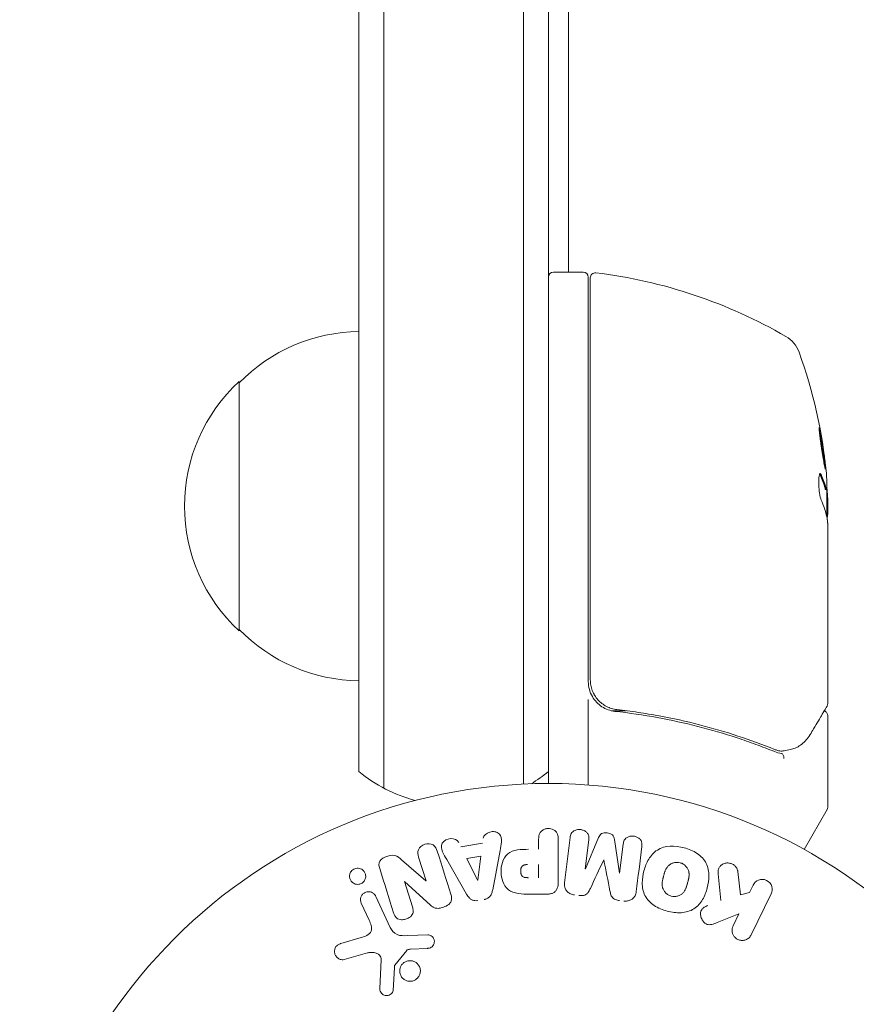
# Model space of a CAD drawing. Units: millimetres. Extents: x -5822 to 5019, y -4665 to 4460.
# Drawn here: x -53 to 31, y 1113 to 1212 of the extents above; entities that cross this region are included whole.
import ezdxf

# ---------------------------------------------------------------- set-up
doc = ezdxf.new("R2010")
doc.units = ezdxf.units.MM
doc.header["$LTSCALE"] = 20
doc.layers.add('2d', color=230, linetype='Continuous')

msp = doc.modelspace()

# ---------------------------------------------------------------- linework, layer by layer
at = {"layer": '2d', "lineweight": 0}
for p, q in [((-16.5, 1134.534), (-16.5, 1289.522)), ((-2.5, 1134.941), (-2.5, 1289.522)), ((-19, 1287.863), (-19, 1136.192)), ((0, 1287.863), (0, 1135)), ((2, 1243.396), (2, 1186.25)), ((3.5, 1186.25), (0.5, 1186.25)), ((4, 1185.75), (4, 1145.214)), ((4.2, 1145.392), (4.2, 1185.689)), ((-31, 1150.3), (-31, 1175.3)), ((27.772, 1164.468), (27.873, 1164.468)), ((27.9, 1161.755), (27.9, 1164.408)), ((28, 1163.601), (28, 1162.017)), ((28, 1161.015), (28, 1143.004)), ((4, 1143.411), (4, 1134.849)), ((7.801, 1142.297), (6.296, 1142.297)), ((11.166, 1142.297), (11.166, 1142.297)), ((28, 1141.798), (28, 1132.631)), ((27.933, 1132.381), (25.629, 1128.391)), ((-0.977, 1128.4), (-0.977, 1129.421)), ((0.995, 1129.421), (0.995, 1125.233)), ((1.628, 1125.053), (2.183, 1129.578)), ((4.055, 1129.349), (3.697, 1126.434)), ((3.716, 1126.432), (5.021, 1129.575)), ((6.613, 1129.379), (7.119, 1126.014)), ((-8.77, 1128.659), (-6.599, 1129.022)), ((-4.833, 1128.275), (-5.586, 1124.347)), ((7.138, 1126.011), (7.496, 1128.926)), ((-14.718, 1127.361), (-12.284, 1125.229)), ((-12.267, 1125.235), (-13.019, 1127.618)), ((-8.206, 1123.909), (-10.197, 1127.378)), ((-8.183, 1127.474), (-6.768, 1127.71)), ((-7.103, 1125.307), (-8.183, 1127.474)), ((-6.768, 1127.71), (-7.084, 1125.31)), ((-0.977, 1126.87), (-0.977, 1125.559)), ((18.98, 1126.194), (19.248, 1123.824)), ((-14.431, 1125.163), (-13.634, 1122.636)), ((-11.803, 1122.798), (-14.415, 1125.169)), ((20.156, 1124.085), (20.516, 1124.823)), ((-17.299, 1123.688), (-15.847, 1120.575)), ((-0.086, 1123.912), (-1.915, 1123.912)), ((19.248, 1123.824), (20.156, 1124.085)), ((22.336, 1123.936), (20.338, 1119.841)), ((-17.959, 1121.288), (-18.761, 1123.006)), ((19.101, 1121.922), (16.906, 1121.055)), ((18.519, 1120.728), (19.101, 1121.922)), ((-20.805, 1118.957), (-18.782, 1119.55)), ((-14.099, 1119.751), (-12.084, 1119.832)), ((-14.204, 1118.26), (-15.384, 1116.803)), ((-12.119, 1118.474), (-13.811, 1118.382)), ((-18.147, 1118.019), (-20.469, 1117.353)), ((-16.89, 1114.436), (-16.761, 1117.329))]:
    msp.add_line(p, q, dxfattribs=at)
msp.add_circle((0, 1082), 53, dxfattribs=at)
for centre, radius, start, end in [((0.5, 1185.75), 0.5, 90, 180), ((3.5, 1185.75), 0.5, 0, 90), ((4.7, 1185.689), 0.5, 83.0783, 180), ((-1.265, 1136.55), 50, 59.89826, 83.0783), ((-18.81, 1163.301), 17, 90.6413, 135.8135), ((22.307, 1177.211), 3, 19.85225, 59.89826), ((-21.9, 1161.25), 50, 5.57751, 19.85225), ((-19.478, 1162.8), 17, 132.66793, 227.33207), ((-21.9, 1161.25), 49.9, 3.62794, 3.81349), ((-18.81, 1162.299), 17, 224.1865, 269.3587), ((7, 1145.214), 3, 180, 210.13809), ((-9.5, 1147.8), 15, 230.70352, 255.21494), ((-9.5, 1147.8), 15, 301.21585, 309.29648), ((27.5, 1132.631), 0.5, 330, 360)]:
    msp.add_arc(centre, radius, start, end, dxfattribs=at)
at = {"layer": '2d', "lineweight": 0, "extrusion": (0, 0, -1)}
for centre, major_axis, ratio, start_param, end_param in [((-21.9, 1162.759), (49.874, 0), 0.372483, -0.173016, -0.098846), ((-21.9, 1165.176), (49.809, 0), 0.438198, -0.042766, 0.02969), ((-21.9, 1160.1), (49.984, 0), 0.385779, -0.172684, -0.083959), ((5.43, 1126.221), (-81.58, 10.017), 0, -1.549786, -1.549557), ((-13.684, 1125.399), (77.889, 24.558), 0, -1.580394, -1.580187), ((-7.243, 1125.284), (81.419, 13.625), 0, -1.569073, -1.568843)]:
    msp.add_ellipse(centre, major_axis=major_axis, ratio=ratio, start_param=start_param, end_param=end_param, dxfattribs=at)
at = {"layer": '2d', "lineweight": 0}
for centre, major_axis, ratio, start_param, end_param in [((-21.9, 1162.759), (49.974, 0), 0.372483, 0.098647, 0.172666), ((-21.9, 1160.924), (49.995, 0), 0.886633, 0.070459, 0.087901), ((5.566, 1127.332), (80.968, -9.942), 0, -1.571045, -1.570849), ((-13.508, 1124.843), (-78.197, -24.655), 0, -1.586672, -1.586454), ((5.43, 1126.221), (-81.58, 10.017), 0, -1.591736, -1.591508)]:
    msp.add_ellipse(centre, major_axis=major_axis, ratio=ratio, start_param=start_param, end_param=end_param, dxfattribs=at)
for points, knots in [([(27.155, 1170.693), (27.149, 1170.693), (27.145, 1170.68), (27.142, 1170.625), (27.142, 1170.585), (27.147, 1170.479), (27.152, 1170.412), (27.165, 1170.259), (27.174, 1170.171), (27.195, 1169.973), (27.207, 1169.867), (27.235, 1169.638), (27.25, 1169.515), (27.284, 1169.261), (27.302, 1169.13), (27.34, 1168.861), (27.36, 1168.723), (27.421, 1168.314), (27.464, 1168.04), (27.547, 1167.537), (27.589, 1167.303), (27.645, 1167.01), (27.662, 1166.923), (27.694, 1166.771), (27.709, 1166.705), (27.735, 1166.6), (27.747, 1166.56), (27.766, 1166.506), (27.774, 1166.492), (27.78, 1166.492)], [0.008281094, 0.008281094, 0.008281094, 0.008281094, 0.00869387, 0.00869387, 0.009106646, 0.009106646, 0.009519421, 0.009519421, 0.009932197, 0.009932197, 0.010344972, 0.010344972, 0.010757748, 0.010757748, 0.011170523, 0.011170523, 0.011583299, 0.011583299, 0.01240885, 0.01240885, 0.013234401, 0.013234401, 0.013647177, 0.013647177, 0.014059952, 0.014059952, 0.014472728, 0.014472728, 0.014885503, 0.014885503, 0.014885503, 0.014885503]), ([(27.78, 1166.492), (27.792, 1166.492), (27.795, 1166.547), (27.788, 1166.706), (27.783, 1166.772), (27.77, 1166.927), (27.762, 1167.015), (27.741, 1167.21), (27.729, 1167.319), (27.701, 1167.548), (27.686, 1167.669), (27.636, 1168.052), (27.598, 1168.325), (27.536, 1168.738), (27.516, 1168.873), (27.474, 1169.14), (27.452, 1169.273), (27.41, 1169.526), (27.389, 1169.646), (27.349, 1169.873), (27.329, 1169.981), (27.274, 1170.271), (27.24, 1170.428), (27.187, 1170.638), (27.167, 1170.693), (27.155, 1170.693)], [0.001671872, 0.001671872, 0.001671872, 0.001671872, 0.002498025, 0.002498025, 0.002911101, 0.002911101, 0.003324177, 0.003324177, 0.003737254, 0.003737254, 0.00415033, 0.00415033, 0.004976483, 0.004976483, 0.005389559, 0.005389559, 0.005802636, 0.005802636, 0.006215712, 0.006215712, 0.006628789, 0.006628789, 0.007454942, 0.007454942, 0.008281094, 0.008281094, 0.008281094, 0.008281094]), ([(27.159, 1170.325), (27.175, 1170.251), (27.192, 1170.167), (27.228, 1169.979), (27.248, 1169.874), (27.288, 1169.646), (27.309, 1169.523), (27.372, 1169.146), (27.415, 1168.871), (27.476, 1168.463), (27.496, 1168.325), (27.534, 1168.055), (27.552, 1167.925), (27.585, 1167.671), (27.6, 1167.548), (27.628, 1167.318), (27.64, 1167.212), (27.66, 1167.02), (27.669, 1166.935), (27.675, 1166.86)], [0.006174479, 0.006174479, 0.006174479, 0.006174479, 0.00656405, 0.00656405, 0.006976911, 0.006976911, 0.007389773, 0.007389773, 0.008215496, 0.008215496, 0.008628358, 0.008628358, 0.00904122, 0.00904122, 0.009454081, 0.009454081, 0.009866943, 0.009866943, 0.010260925, 0.010260925, 0.010260925, 0.010260925]), ([(27.33, 1165.957), (27.299, 1166.023), (27.269, 1166.057), (27.226, 1166.055), (27.212, 1166.046), (27.187, 1166.01), (27.175, 1165.983), (27.142, 1165.88), (27.125, 1165.777), (27.102, 1165.523), (27.096, 1165.369), (27.098, 1165.037), (27.105, 1164.856), (27.124, 1164.586), (27.132, 1164.495), (27.15, 1164.319), (27.16, 1164.234), (27.217, 1163.818), (27.278, 1163.551), (27.341, 1163.413)], [0.000000216, 0.000000216, 0.000000216, 0.000000216, 0.000538822, 0.000538822, 0.000808126, 0.000808126, 0.001077429, 0.001077429, 0.001616036, 0.001616036, 0.002154642, 0.002154642, 0.002693249, 0.002693249, 0.002962552, 0.002962552, 0.003231855, 0.003231855, 0.004309069, 0.004309069, 0.004309069, 0.004309069]), ([(27.93, 1161.606), (27.944, 1161.638), (27.956, 1161.684), (27.98, 1161.814), (27.991, 1161.906), (28, 1162.017)], [0.000109182, 0.000109182, 0.000109182, 0.000109182, 0.000612586, 0.000612586, 0.001224972, 0.001224972, 0.001224972, 0.001224972]), ([(6.861, 1142.412), (6.68, 1142.432), (6.503, 1142.469), (6.157, 1142.574), (5.988, 1142.642), (5.663, 1142.809), (5.51, 1142.907), (5.224, 1143.128), (5.088, 1143.254), (4.844, 1143.526), (4.736, 1143.671), (4.546, 1143.982), (4.464, 1144.148), (4.333, 1144.489), (4.284, 1144.664), (4.217, 1145.023), (4.2, 1145.208), (4.2, 1145.392)], [0, 0, 0, 0, 0.000545643, 0.000545643, 0.001091287, 0.001091287, 0.00163693, 0.00163693, 0.002182574, 0.002182574, 0.002728217, 0.002728217, 0.003273861, 0.003273861, 0.003819504, 0.003819504, 0.004365148, 0.004365148, 0.004365148, 0.004365148]), ([(4.796, 1143.597), (4.741, 1143.671), (4.689, 1143.748), (4.586, 1143.916), (4.536, 1144.009), (4.49, 1144.105)], [0.0024508947, 0.0024508947, 0.0024508947, 0.0024508947, 0.0027282175, 0.0027282175, 0.0030428619, 0.0030428619, 0.0030428619, 0.0030428619]), ([(4.406, 1143.707), (4.524, 1143.504), (4.664, 1143.317), (4.989, 1142.975), (5.171, 1142.825), (5.561, 1142.571), (5.775, 1142.465), (6.212, 1142.31), (6.437, 1142.258), (6.67, 1142.232)], [0.001588216, 0.001588216, 0.001588216, 0.001588216, 0.002301357, 0.002301357, 0.003014498, 0.003014498, 0.003727639, 0.003727639, 0.004440779, 0.004440779, 0.004440779, 0.004440779]), ([(6.157, 1142.58), (6.154, 1142.581), (6.151, 1142.582), (6.147, 1142.583), (6.146, 1142.584), (6.142, 1142.585), (6.139, 1142.586), (6.129, 1142.59), (6.122, 1142.593), (6.096, 1142.603), (6.078, 1142.61), (6.061, 1142.617)], [0.1786321, 0.1786321, 0.1786321, 0.1786321, 0.2027398, 0.2027398, 0.2141563, 0.2141563, 0.2394263, 0.2394263, 0.3068136, 0.3068136, 0.4865298, 0.4865298, 0.4865298, 0.4865298]), ([(6.67, 1142.232), (9.556, 1141.912), (12.324, 1141.397), (16.32, 1140.377), (17.626, 1139.996), (19.547, 1139.365), (20.182, 1139.145), (21.433, 1138.687), (22.05, 1138.45), (22.658, 1138.205)], [0, 0, 0, 0, 0.00868805, 0.00868805, 0.01303207, 0.01303207, 0.01520408, 0.01520408, 0.0173761, 0.0173761, 0.0173761, 0.0173761]), ([(22.668, 1138.416), (20.273, 1139.379), (17.764, 1140.211), (13.815, 1141.225), (12.468, 1141.524), (10.397, 1141.909), (9.697, 1142.026), (8.286, 1142.237), (7.576, 1142.33), (6.861, 1142.412)], [0, 0, 0, 0, 0.00862373, 0.00862373, 0.0129356, 0.0129356, 0.01509153, 0.01509153, 0.01724746, 0.01724746, 0.01724746, 0.01724746]), ([(27.931, 1142.749), (27.836, 1142.589), (27.674, 1142.316), (27.223, 1141.556), (26.929, 1141.061), (26.474, 1140.294), (26.359, 1140.1), (26.239, 1139.898)], [0, 0, 0, 0, 4.507571, 4.507571, 9.166252, 9.166252, 10.647046, 10.647046, 10.647046, 10.647046]), ([(27.65, 1142.275), (27.653, 1142.273), (27.656, 1142.272), (27.711, 1142.254), (27.76, 1142.228), (27.846, 1142.162), (27.885, 1142.122), (27.945, 1142.032), (27.968, 1141.981), (27.994, 1141.886), (28, 1141.842), (28, 1141.798)], [0.1511617, 0.1511617, 0.1511617, 0.1511617, 0.1619902, 0.1619902, 0.3245365, 0.3245365, 0.4870626, 0.4870626, 0.6495895, 0.6495895, 0.7820197, 0.7820197, 0.7820197, 0.7820197]), ([(26.239, 1139.898), (25.995, 1139.487), (25.711, 1139.189), (25.239, 1138.82), (25.07, 1138.71), (24.894, 1138.616)], [0, 0, 0, 0, 2.68096, 2.68096, 4.072421, 4.072421, 4.072421, 4.072421]), ([(23.6, 1137.514), (23.602, 1137.635), (23.582, 1137.754), (23.506, 1137.936), (23.451, 1137.996), (23.391, 1138.012)], [-0.0000106927, -0.0000106927, -0.0000106927, -0.0000106927, 0.0003537469, 0.0003537469, 0.0007181865, 0.0007181865, 0.0007181865, 0.0007181865]), ([(24.72, 1138.539), (24.593, 1138.493), (24.427, 1138.439), (24.056, 1138.346), (23.848, 1138.306), (23.626, 1138.277)], [0, 0, 0, 0, 0.798025, 0.798025, 1.557778, 1.557778, 1.557778, 1.557778]), ([(-6.532, 1129.507), (-6.491, 1129.801), (-6.203, 1130.04), (-5.714, 1130.175), (-5.541, 1130.193), (-5.209, 1130.144), (-5.057, 1130.067), (-4.731, 1129.742), (-4.677, 1129.434), (-4.72, 1128.855), (-4.777, 1128.565), (-4.833, 1128.275)], [0, 0, 0, 0, 0.25, 0.25, 0.375, 0.375, 0.5, 0.5, 0.75, 0.75, 1, 1, 1, 1]), ([(-0.977, 1129.421), (-0.977, 1129.575), (-0.964, 1129.731), (-0.914, 1129.879), (-0.884, 1129.971), (-0.836, 1130.06), (-0.772, 1130.138), (-0.707, 1130.216), (-0.626, 1130.285), (-0.535, 1130.34), (-0.444, 1130.395), (-0.342, 1130.438), (-0.235, 1130.465), (-0.127, 1130.491), (-0.012, 1130.501), (0.1, 1130.491), (0.197, 1130.482), (0.294, 1130.458), (0.383, 1130.424), (0.479, 1130.387), (0.568, 1130.337), (0.646, 1130.277), (0.731, 1130.211), (0.803, 1130.132), (0.856, 1130.045), (0.905, 1129.964), (0.938, 1129.875), (0.959, 1129.784), (0.987, 1129.665), (0.995, 1129.543), (0.995, 1129.421)], [0, 0, 0, 0, 0.150582, 0.150582, 0.150582, 0.244297, 0.244297, 0.244297, 0.338108, 0.338108, 0.338108, 0.43157, 0.43157, 0.43157, 0.526276, 0.526276, 0.526276, 0.608642, 0.608642, 0.608642, 0.696468, 0.696468, 0.696468, 0.792269, 0.792269, 0.792269, 0.881826, 0.881826, 0.881826, 1, 1, 1, 1]), ([(2.183, 1129.578), (2.2, 1129.715), (2.228, 1129.853), (2.294, 1129.977), (2.332, 1130.048), (2.385, 1130.114), (2.449, 1130.168), (2.513, 1130.223), (2.588, 1130.269), (2.669, 1130.303), (2.755, 1130.339), (2.848, 1130.364), (2.943, 1130.377), (3.05, 1130.392), (3.161, 1130.391), (3.268, 1130.374), (3.374, 1130.357), (3.479, 1130.324), (3.573, 1130.278), (3.67, 1130.232), (3.76, 1130.17), (3.834, 1130.099), (3.909, 1130.027), (3.97, 1129.943), (4.008, 1129.852), (4.041, 1129.774), (4.058, 1129.69), (4.064, 1129.608), (4.07, 1129.521), (4.066, 1129.434), (4.055, 1129.349)], [0, 0, 0, 0, 0.149412, 0.149412, 0.149412, 0.234669, 0.234669, 0.234669, 0.319552, 0.319552, 0.319552, 0.409122, 0.409122, 0.409122, 0.510496, 0.510496, 0.510496, 0.610839, 0.610839, 0.610839, 0.713767, 0.713767, 0.713767, 0.817551, 0.817551, 0.817551, 0.907085, 0.907085, 0.907085, 1, 1, 1, 1]), ([(5.021, 1129.575), (5.086, 1129.729), (5.171, 1129.884), (5.483, 1130.069), (5.692, 1130.077), (6.077, 1130.03), (6.277, 1129.974), (6.542, 1129.72), (6.588, 1129.546), (6.613, 1129.379)], [0, 0, 0, 0, 0.25, 0.25, 0.5, 0.5, 0.75, 0.75, 1, 1, 1, 1]), ([(-10.197, 1127.378), (-10.344, 1127.634), (-10.493, 1127.89), (-10.723, 1128.428), (-10.771, 1128.731), (-10.498, 1129.287), (-10.149, 1129.451), (-9.476, 1129.492), (-9.126, 1129.36), (-8.992, 1129.096)], [0, 0, 0, 0, 0.25, 0.25, 0.5, 0.5, 0.75, 0.75, 1, 1, 1, 1]), ([(7.496, 1128.926), (7.512, 1129.062), (7.544, 1129.2), (7.611, 1129.322), (7.652, 1129.397), (7.709, 1129.466), (7.778, 1129.522), (7.846, 1129.579), (7.927, 1129.625), (8.014, 1129.66), (8.106, 1129.696), (8.207, 1129.72), (8.309, 1129.73), (8.42, 1129.74), (8.536, 1129.734), (8.646, 1129.71), (8.751, 1129.687), (8.853, 1129.649), (8.945, 1129.598), (9.04, 1129.546), (9.127, 1129.479), (9.197, 1129.403), (9.262, 1129.331), (9.313, 1129.247), (9.342, 1129.16), (9.374, 1129.062), (9.383, 1128.96), (9.38, 1128.86), (9.379, 1128.805), (9.374, 1128.751), (9.367, 1128.696)], [0, 0, 0, 0, 0.149557, 0.149557, 0.149557, 0.240892, 0.240892, 0.240892, 0.331834, 0.331834, 0.331834, 0.428634, 0.428634, 0.428634, 0.53396, 0.53396, 0.53396, 0.633918, 0.633918, 0.633918, 0.73669, 0.73669, 0.73669, 0.833499, 0.833499, 0.833499, 0.94118, 0.94118, 0.94118, 1, 1, 1, 1]), ([(-13.019, 1127.618), (-13.095, 1127.859), (-13.138, 1128.12), (-12.929, 1128.611), (-12.68, 1128.811), (-12.123, 1128.992), (-11.8, 1128.978), (-11.334, 1128.697), (-11.217, 1128.454), (-11.14, 1128.211)], [0, 0, 0, 0, 0.25, 0.25, 0.5, 0.5, 0.75, 0.75, 1, 1, 1, 1]), ([(-1.915, 1123.912), (-2.284, 1123.912), (-2.654, 1123.918), (-3.382, 1124.025), (-3.74, 1124.136), (-4.287, 1124.568), (-4.462, 1124.868), (-4.69, 1125.481), (-4.746, 1125.806), (-4.757, 1126.449), (-4.71, 1126.777), (-4.504, 1127.398), (-4.345, 1127.706), (-3.818, 1128.169), (-3.457, 1128.289), (-2.728, 1128.396), (-2.357, 1128.4), (-1.988, 1128.4)], [0, 0, 0, 0, 0.125, 0.125, 0.25, 0.25, 0.375, 0.375, 0.5, 0.5, 0.625, 0.625, 0.75, 0.75, 0.875, 0.875, 1, 1, 1, 1]), ([(11.902, 1122.211), (11.439, 1122.335), (10.995, 1122.517), (10.208, 1123.034), (9.875, 1123.374), (9.484, 1124.164), (9.412, 1124.597), (9.407, 1125.445), (9.472, 1125.855), (9.691, 1126.655), (9.845, 1127.045), (10.273, 1127.758), (10.549, 1128.089), (11.663, 1128.809), (12.699, 1128.796), (13.609, 1128.551)], [0, 0, 0, 0, 0.0625, 0.0625, 0.125, 0.125, 0.1875, 0.1875, 0.25, 0.25, 0.3125, 0.3125, 0.375, 0.375, 0.5, 0.5, 0.5, 0.5]), ([(13.609, 1128.551), (14.065, 1128.428), (14.513, 1128.244), (15.295, 1127.729), (15.63, 1127.385), (16.019, 1126.6), (16.089, 1126.172), (16.097, 1125.338), (16.033, 1124.924), (15.819, 1124.13), (15.668, 1123.74), (15.239, 1123.017), (14.96, 1122.682), (14.228, 1122.202), (13.769, 1122.075), (12.838, 1122.023), (12.364, 1122.087), (11.902, 1122.211)], [0.5, 0.5, 0.5, 0.5, 0.5625, 0.5625, 0.625, 0.625, 0.6875, 0.6875, 0.75, 0.75, 0.8125, 0.8125, 0.875, 0.875, 0.9375, 0.9375, 1, 1, 1, 1]), ([(-16.913, 1126.483), (-16.987, 1126.72), (-17.037, 1126.991), (-16.757, 1127.449), (-16.482, 1127.597), (-15.94, 1127.79), (-15.642, 1127.844), (-15.116, 1127.702), (-14.911, 1127.53), (-14.718, 1127.361)], [0, 0, 0, 0, 0.25, 0.25, 0.5, 0.5, 0.75, 0.75, 1, 1, 1, 1]), ([(12.303, 1123.708), (12.25, 1123.722), (12.199, 1123.74), (12.098, 1123.783), (12.047, 1123.81), (11.955, 1123.866), (11.911, 1123.896), (11.826, 1123.964), (11.785, 1124.002), (11.674, 1124.116), (11.611, 1124.2), (11.532, 1124.336), (11.497, 1124.405), (11.47, 1124.476), (11.454, 1124.524), (11.446, 1124.548), (11.428, 1124.618), (11.413, 1124.689), (11.404, 1124.776), (11.401, 1124.814), (11.4, 1124.839), (11.399, 1124.853), (11.398, 1124.91), (11.399, 1124.98), (11.406, 1125.066), (11.411, 1125.103), (11.414, 1125.129), (11.416, 1125.144), (11.423, 1125.196), (11.435, 1125.263), (11.453, 1125.349), (11.463, 1125.393), (11.467, 1125.412), (11.47, 1125.425), (11.472, 1125.433), (11.478, 1125.459), (11.487, 1125.492), (11.498, 1125.534), (11.503, 1125.553), (11.506, 1125.566), (11.508, 1125.575), (11.512, 1125.588), (11.518, 1125.613), (11.529, 1125.654), (11.537, 1125.684), (11.543, 1125.703), (11.556, 1125.752), (11.567, 1125.794), (11.577, 1125.83), (11.58, 1125.842), (11.582, 1125.85), (11.583, 1125.852), (11.592, 1125.884), (11.602, 1125.92), (11.612, 1125.954), (11.618, 1125.976), (11.621, 1125.984), (11.64, 1126.048), (11.664, 1126.121), (11.692, 1126.197), (11.704, 1126.229), (11.712, 1126.249), (11.715, 1126.257), (11.74, 1126.317), (11.771, 1126.385), (11.81, 1126.457), (11.828, 1126.487), (11.839, 1126.507), (11.845, 1126.515), (11.879, 1126.569), (11.908, 1126.609), (11.969, 1126.685), (12.001, 1126.72), (12.106, 1126.821), (12.185, 1126.88), (12.321, 1126.956), (12.367, 1126.978), (12.463, 1127.018), (12.511, 1127.034), (12.615, 1127.063), (12.694, 1127.08), (12.774, 1127.089), (12.827, 1127.093), (12.852, 1127.094), (12.992, 1127.096), (13.101, 1127.082), (13.206, 1127.054)], [0, 0, 0, 0, 0.0156406, 0.0156406, 0.0312813, 0.0312813, 0.0469219, 0.0469219, 0.0625626, 0.0625626, 0.0938438, 0.0938438, 0.1094845, 0.1173048, 0.1173048, 0.1251251, 0.1251251, 0.1407658, 0.1485861, 0.1524962, 0.1524962, 0.1564064, 0.1564064, 0.172047, 0.1798674, 0.1837775, 0.1837775, 0.1876877, 0.1876877, 0.2033283, 0.2111486, 0.2150588, 0.2170139, 0.2170139, 0.218969, 0.218969, 0.2267893, 0.2306994, 0.2326545, 0.2326545, 0.2346096, 0.2346096, 0.2424299, 0.2463401, 0.2463401, 0.2502502, 0.2502502, 0.2580706, 0.2619807, 0.2639358, 0.2639358, 0.2658909, 0.2658909, 0.2737112, 0.2776214, 0.2776214, 0.2815315, 0.2815315, 0.2971722, 0.3049925, 0.3089026, 0.3089026, 0.3128128, 0.3128128, 0.3284534, 0.3362738, 0.3401839, 0.3401839, 0.3440941, 0.3440941, 0.3597347, 0.3597347, 0.3753754, 0.3753754, 0.4066566, 0.4066566, 0.4222973, 0.4222973, 0.4379379, 0.4379379, 0.4535785, 0.4613989, 0.4613989, 0.4692192, 0.4692192, 0.5005005, 0.5005005, 0.5005005, 0.5005005]), ([(-18.546, 1125.129), (-18.585, 1125.09), (-18.628, 1125.054), (-18.674, 1125.022), (-18.743, 1124.976), (-18.821, 1124.94), (-18.901, 1124.917), (-18.976, 1124.896), (-19.055, 1124.885), (-19.131, 1124.886), (-19.21, 1124.886), (-19.288, 1124.899), (-19.36, 1124.921), (-19.44, 1124.945), (-19.515, 1124.982), (-19.582, 1125.027), (-19.657, 1125.079), (-19.722, 1125.143), (-19.775, 1125.214), (-19.834, 1125.294), (-19.878, 1125.385), (-19.904, 1125.48), (-19.932, 1125.582), (-19.941, 1125.691), (-19.927, 1125.799), (-19.913, 1125.902), (-19.879, 1126.008), (-19.823, 1126.103), (-19.79, 1126.16), (-19.748, 1126.214), (-19.701, 1126.263)], [0.5, 0.5, 0.5, 0.5, 0.5308264, 0.5308264, 0.5308264, 0.5764939, 0.5764939, 0.5764939, 0.619222, 0.619222, 0.619222, 0.6634255, 0.6634255, 0.6634255, 0.7123401, 0.7123401, 0.7123401, 0.7680844, 0.7680844, 0.7680844, 0.8308981, 0.8308981, 0.8308981, 0.8977418, 0.8977418, 0.8977418, 0.9621491, 0.9621491, 0.9621491, 1, 1, 1, 1]), ([(-19.701, 1126.263), (-19.646, 1126.318), (-19.582, 1126.367), (-19.513, 1126.405), (-19.443, 1126.443), (-19.366, 1126.471), (-19.289, 1126.487), (-19.213, 1126.503), (-19.135, 1126.507), (-19.06, 1126.501), (-18.981, 1126.495), (-18.903, 1126.477), (-18.832, 1126.45), (-18.753, 1126.419), (-18.679, 1126.376), (-18.615, 1126.324), (-18.543, 1126.265), (-18.481, 1126.194), (-18.434, 1126.116), (-18.381, 1126.03), (-18.344, 1125.933), (-18.327, 1125.832), (-18.309, 1125.728), (-18.311, 1125.617), (-18.337, 1125.51), (-18.36, 1125.41), (-18.405, 1125.309), (-18.469, 1125.221), (-18.492, 1125.189), (-18.518, 1125.158), (-18.546, 1125.129)], [0, 0, 0, 0, 0.0433665, 0.0433665, 0.0433665, 0.0868094, 0.0868094, 0.0868094, 0.1295054, 0.1295054, 0.1295054, 0.1746613, 0.1746613, 0.1746613, 0.2253036, 0.2253036, 0.2253036, 0.2831823, 0.2831823, 0.2831823, 0.3477345, 0.3477345, 0.3477345, 0.4147773, 0.4147773, 0.4147773, 0.4773892, 0.4773892, 0.4773892, 0.5, 0.5, 0.5, 0.5]), ([(-1.997, 1125.559), (-2.03, 1125.559), (-2.074, 1125.559), (-2.116, 1125.56), (-2.134, 1125.56), (-2.142, 1125.56), (-2.147, 1125.56), (-2.148, 1125.56), (-2.18, 1125.561), (-2.22, 1125.563), (-2.263, 1125.567), (-2.281, 1125.569), (-2.293, 1125.57), (-2.297, 1125.57), (-2.333, 1125.575), (-2.373, 1125.581), (-2.409, 1125.589), (-2.432, 1125.595), (-2.441, 1125.598), (-2.505, 1125.618), (-2.549, 1125.641), (-2.603, 1125.683), (-2.628, 1125.706), (-2.65, 1125.734), (-2.665, 1125.754), (-2.672, 1125.766), (-2.689, 1125.793), (-2.705, 1125.823), (-2.718, 1125.855), (-2.726, 1125.877), (-2.731, 1125.89), (-2.741, 1125.92), (-2.747, 1125.941), (-2.757, 1125.985), (-2.762, 1126.009), (-2.773, 1126.075), (-2.778, 1126.121), (-2.78, 1126.187), (-2.78, 1126.21), (-2.779, 1126.254), (-2.778, 1126.276), (-2.774, 1126.324), (-2.77, 1126.358), (-2.765, 1126.391), (-2.761, 1126.413), (-2.76, 1126.422), (-2.752, 1126.457), (-2.743, 1126.491), (-2.732, 1126.523), (-2.725, 1126.543), (-2.721, 1126.552), (-2.707, 1126.587), (-2.691, 1126.619), (-2.673, 1126.648), (-2.66, 1126.666), (-2.654, 1126.675), (-2.631, 1126.703), (-2.615, 1126.72), (-2.578, 1126.752), (-2.557, 1126.767), (-2.517, 1126.791), (-2.485, 1126.807), (-2.449, 1126.82), (-2.424, 1126.829), (-2.409, 1126.833), (-2.375, 1126.842), (-2.34, 1126.85), (-2.301, 1126.856), (-2.275, 1126.86), (-2.26, 1126.862), (-2.202, 1126.867), (-2.151, 1126.87), (-2.095, 1126.87)], [0, 0, 0, 0, 0.03125, 0.046875, 0.054688, 0.058594, 0.058594, 0.0625, 0.0625, 0.09375, 0.109375, 0.117188, 0.117188, 0.125, 0.125, 0.15625, 0.171875, 0.171875, 0.1875, 0.1875, 0.25, 0.25, 0.28125, 0.296875, 0.296875, 0.3125, 0.3125, 0.34375, 0.359375, 0.359375, 0.375, 0.375, 0.40625, 0.40625, 0.4375, 0.4375, 0.5, 0.5, 0.53125, 0.53125, 0.5625, 0.5625, 0.59375, 0.609375, 0.609375, 0.625, 0.625, 0.65625, 0.671875, 0.671875, 0.6875, 0.6875, 0.71875, 0.734375, 0.734375, 0.75, 0.75, 0.78125, 0.78125, 0.8125, 0.8125, 0.84375, 0.859375, 0.859375, 0.875, 0.875, 0.90625, 0.921875, 0.921875, 0.9375, 0.9375, 1, 1, 1, 1]), ([(13.206, 1127.054), (13.258, 1127.039), (13.335, 1127.012), (13.409, 1126.977), (13.458, 1126.951), (13.483, 1126.937), (13.551, 1126.895), (13.595, 1126.864), (13.679, 1126.796), (13.72, 1126.758), (13.83, 1126.644), (13.893, 1126.562), (13.971, 1126.426), (13.994, 1126.381), (14.033, 1126.288), (14.049, 1126.24), (14.074, 1126.148), (14.089, 1126.078), (14.099, 1125.992), (14.101, 1125.954), (14.103, 1125.929), (14.103, 1125.915), (14.105, 1125.859), (14.104, 1125.79), (14.097, 1125.705), (14.093, 1125.667), (14.089, 1125.642), (14.088, 1125.628), (14.08, 1125.575), (14.069, 1125.508), (14.051, 1125.423), (14.043, 1125.385), (14.037, 1125.36), (14.034, 1125.345), (14.026, 1125.314), (14.018, 1125.281), (14.007, 1125.239), (14.003, 1125.22), (13.999, 1125.207), (13.997, 1125.199), (13.99, 1125.172), (13.978, 1125.125), (13.949, 1125.019), (13.937, 1124.975), (13.928, 1124.94), (13.925, 1124.929), (13.923, 1124.923), (13.923, 1124.922), (13.914, 1124.89), (13.904, 1124.853), (13.893, 1124.814), (13.888, 1124.798), (13.885, 1124.788), (13.884, 1124.783), (13.866, 1124.725), (13.843, 1124.652), (13.815, 1124.575), (13.803, 1124.544), (13.795, 1124.524), (13.792, 1124.516), (13.767, 1124.455), (13.736, 1124.387), (13.697, 1124.314), (13.68, 1124.284), (13.668, 1124.264), (13.663, 1124.256), (13.629, 1124.202), (13.6, 1124.161), (13.539, 1124.084), (13.508, 1124.05), (13.402, 1123.947), (13.323, 1123.888), (13.188, 1123.81), (13.141, 1123.787), (13.046, 1123.748), (12.998, 1123.731), (12.894, 1123.701), (12.815, 1123.684), (12.735, 1123.675), (12.682, 1123.671), (12.657, 1123.669), (12.517, 1123.667), (12.409, 1123.68), (12.303, 1123.708)], [0.5005005, 0.5005005, 0.5005005, 0.5005005, 0.5161098, 0.5239145, 0.5239145, 0.5317192, 0.5317192, 0.5473285, 0.5473285, 0.5629379, 0.5629379, 0.5941566, 0.5941566, 0.609766, 0.609766, 0.6253754, 0.6253754, 0.6409847, 0.6487894, 0.6526917, 0.6526917, 0.6565941, 0.6565941, 0.6722034, 0.6800081, 0.6839105, 0.6839105, 0.6878128, 0.6878128, 0.7034222, 0.7112268, 0.7151292, 0.7151292, 0.7190315, 0.7190315, 0.7268362, 0.7307385, 0.7326897, 0.7326897, 0.7346409, 0.7346409, 0.7502502, 0.7502502, 0.7580549, 0.7619573, 0.7639084, 0.7639084, 0.7658596, 0.7658596, 0.7736643, 0.7775666, 0.7795178, 0.7795178, 0.781469, 0.781469, 0.7970783, 0.804883, 0.8087853, 0.8087853, 0.8126877, 0.8126877, 0.828297, 0.8361017, 0.8400041, 0.8400041, 0.8439064, 0.8439064, 0.8595158, 0.8595158, 0.8751251, 0.8751251, 0.9063438, 0.9063438, 0.9219532, 0.9219532, 0.9375626, 0.9375626, 0.9531719, 0.9609766, 0.9609766, 0.9687813, 0.9687813, 1, 1, 1, 1]), ([(17.011, 1125.951), (16.998, 1126.085), (16.997, 1126.221), (17.026, 1126.349), (17.048, 1126.451), (17.092, 1126.549), (17.153, 1126.634), (17.215, 1126.718), (17.293, 1126.793), (17.381, 1126.855), (17.48, 1126.924), (17.595, 1126.979), (17.719, 1127.009), (17.835, 1127.037), (17.961, 1127.043), (18.084, 1127.027), (18.188, 1127.014), (18.293, 1126.984), (18.391, 1126.942), (18.492, 1126.898), (18.589, 1126.839), (18.672, 1126.768), (18.753, 1126.699), (18.822, 1126.615), (18.873, 1126.527), (18.919, 1126.446), (18.95, 1126.359), (18.968, 1126.272), (18.973, 1126.246), (18.977, 1126.22), (18.98, 1126.194)], [0, 0, 0, 0, 0.137001, 0.137001, 0.137001, 0.246393, 0.246393, 0.246393, 0.354986, 0.354986, 0.354986, 0.477177, 0.477177, 0.477177, 0.591071, 0.591071, 0.591071, 0.686744, 0.686744, 0.686744, 0.786579, 0.786579, 0.786579, 0.884953, 0.884953, 0.884953, 0.973899, 0.973899, 0.973899, 1, 1, 1, 1]), ([(0.995, 1125.233), (0.995, 1125.039), (0.982, 1124.842), (0.934, 1124.653), (0.906, 1124.544), (0.866, 1124.437), (0.807, 1124.339), (0.761, 1124.262), (0.701, 1124.19), (0.629, 1124.13), (0.556, 1124.07), (0.47, 1124.022), (0.379, 1123.988), (0.268, 1123.947), (0.147, 1123.924), (0.027, 1123.916), (-0.011, 1123.913), (-0.048, 1123.912), (-0.086, 1123.912)], [0, 0, 0, 0, 0.31317, 0.31317, 0.31317, 0.49167, 0.49167, 0.49167, 0.632378, 0.632378, 0.632378, 0.773792, 0.773792, 0.773792, 0.946691, 0.946691, 0.946691, 1, 1, 1, 1]), ([(20.516, 1124.823), (20.625, 1125.047), (20.813, 1125.227), (21.299, 1125.417), (21.605, 1125.416), (22.123, 1125.168), (22.316, 1124.93), (22.471, 1124.422), (22.445, 1124.16), (22.336, 1123.936)], [0, 0, 0, 0, 0.25, 0.25, 0.5, 0.5, 0.75, 0.75, 1, 1, 1, 1]), ([(-18.761, 1123.006), (-18.804, 1123.098), (-18.829, 1123.199), (-18.835, 1123.301), (-18.841, 1123.404), (-18.827, 1123.511), (-18.792, 1123.612), (-18.759, 1123.706), (-18.707, 1123.798), (-18.639, 1123.876), (-18.58, 1123.944), (-18.507, 1124.004), (-18.426, 1124.05), (-18.355, 1124.09), (-18.276, 1124.12), (-18.196, 1124.136), (-18.119, 1124.153), (-18.039, 1124.157), (-17.963, 1124.151), (-17.882, 1124.144), (-17.804, 1124.125), (-17.732, 1124.097), (-17.652, 1124.065), (-17.579, 1124.021), (-17.515, 1123.968), (-17.444, 1123.909), (-17.383, 1123.837), (-17.337, 1123.759), (-17.323, 1123.736), (-17.31, 1123.712), (-17.299, 1123.688)], [0, 0, 0, 0, 0.128283, 0.128283, 0.128283, 0.257197, 0.257197, 0.257197, 0.376438, 0.376438, 0.376438, 0.47937, 0.47937, 0.47937, 0.570293, 0.570293, 0.570293, 0.657943, 0.657943, 0.657943, 0.74995, 0.74995, 0.74995, 0.851832, 0.851832, 0.851832, 0.966572, 0.966572, 0.966572, 1, 1, 1, 1]), ([(-5.586, 1124.347), (-5.607, 1124.235), (-5.634, 1124.124), (-5.674, 1124.015), (-5.714, 1123.906), (-5.77, 1123.798), (-5.847, 1123.704), (-5.906, 1123.632), (-5.979, 1123.567), (-6.062, 1123.515), (-6.144, 1123.464), (-6.237, 1123.424), (-6.332, 1123.399), (-6.367, 1123.39), (-6.403, 1123.382), (-6.438, 1123.376)], [0, 0, 0, 0, 0.258514, 0.258514, 0.258514, 0.521139, 0.521139, 0.521139, 0.723781, 0.723781, 0.723781, 0.926502, 0.926502, 0.926502, 1, 1, 1, 1]), ([(2.614, 1123.825), (2.482, 1123.841), (2.35, 1123.875), (2.23, 1123.928), (2.11, 1123.982), (1.999, 1124.056), (1.908, 1124.145), (1.827, 1124.225), (1.761, 1124.318), (1.714, 1124.416), (1.668, 1124.514), (1.639, 1124.619), (1.626, 1124.724), (1.612, 1124.833), (1.614, 1124.944), (1.628, 1125.053)], [0, 0, 0, 0, 0.211935, 0.211935, 0.211935, 0.42554, 0.42554, 0.42554, 0.616183, 0.616183, 0.616183, 0.804578, 0.804578, 0.804578, 1, 1, 1, 1]), ([(4.207, 1124.48), (4.154, 1124.367), (4.1, 1124.254), (4.032, 1124.147), (3.983, 1124.069), (3.925, 1123.994), (3.853, 1123.932), (3.798, 1123.885), (3.733, 1123.846), (3.663, 1123.819), (3.578, 1123.786), (3.483, 1123.768), (3.39, 1123.761), (3.273, 1123.752), (3.155, 1123.758), (3.039, 1123.773)], [0, 0, 0, 0, 0.262214, 0.262214, 0.262214, 0.45352, 0.45352, 0.45352, 0.59911, 0.59911, 0.59911, 0.778355, 0.778355, 0.778355, 1, 1, 1, 1]), ([(7.133, 1123.27), (6.996, 1123.287), (6.857, 1123.315), (6.729, 1123.365), (6.652, 1123.395), (6.578, 1123.435), (6.514, 1123.484), (6.45, 1123.533), (6.395, 1123.595), (6.355, 1123.662), (6.281, 1123.782), (6.242, 1123.917), (6.211, 1124.049), (6.196, 1124.112), (6.183, 1124.176), (6.17, 1124.239)], [0, 0, 0, 0, 0.262144, 0.262144, 0.262144, 0.418954, 0.418954, 0.418954, 0.577827, 0.577827, 0.577827, 0.864518, 0.864518, 0.864518, 1, 1, 1, 1]), ([(8.812, 1124.171), (8.793, 1124.022), (8.753, 1123.872), (8.682, 1123.738), (8.631, 1123.64), (8.561, 1123.548), (8.475, 1123.472), (8.39, 1123.395), (8.287, 1123.332), (8.176, 1123.288), (8.07, 1123.246), (7.955, 1123.22), (7.838, 1123.211), (7.746, 1123.203), (7.651, 1123.206), (7.558, 1123.218)], [0, 0, 0, 0, 0.270608, 0.270608, 0.270608, 0.467141, 0.467141, 0.467141, 0.66447, 0.66447, 0.66447, 0.851846, 0.851846, 0.851846, 1, 1, 1, 1]), ([(-9.788, 1123.922), (-9.742, 1123.777), (-9.706, 1123.626), (-9.705, 1123.472), (-9.704, 1123.39), (-9.714, 1123.307), (-9.741, 1123.227), (-9.767, 1123.147), (-9.812, 1123.07), (-9.869, 1123.002), (-9.939, 1122.919), (-10.027, 1122.848), (-10.121, 1122.787), (-10.278, 1122.686), (-10.455, 1122.611), (-10.636, 1122.556), (-10.766, 1122.517), (-10.902, 1122.49), (-11.037, 1122.485), (-11.138, 1122.481), (-11.24, 1122.492), (-11.335, 1122.519), (-11.43, 1122.546), (-11.518, 1122.589), (-11.599, 1122.64), (-11.672, 1122.687), (-11.74, 1122.741), (-11.803, 1122.798)], [0, 0, 0, 0, 0.1575, 0.1575, 0.1575, 0.241033, 0.241033, 0.241033, 0.325709, 0.325709, 0.325709, 0.429473, 0.429473, 0.429473, 0.603377, 0.603377, 0.603377, 0.728155, 0.728155, 0.728155, 0.821685, 0.821685, 0.821685, 0.914881, 0.914881, 0.914881, 1, 1, 1, 1]), ([(-7.084, 1123.268), (-7.185, 1123.251), (-7.29, 1123.247), (-7.391, 1123.26), (-7.493, 1123.273), (-7.592, 1123.303), (-7.68, 1123.347), (-7.764, 1123.389), (-7.839, 1123.443), (-7.905, 1123.505), (-8.029, 1123.622), (-8.123, 1123.765), (-8.206, 1123.909)], [0, 0, 0, 0, 0.210571, 0.210571, 0.210571, 0.422328, 0.422328, 0.422328, 0.621156, 0.621156, 0.621156, 1, 1, 1, 1]), ([(-13.634, 1122.636), (-13.59, 1122.494), (-13.552, 1122.346), (-13.554, 1122.195), (-13.555, 1122.119), (-13.567, 1122.041), (-13.594, 1121.967), (-13.622, 1121.893), (-13.666, 1121.822), (-13.72, 1121.759), (-13.787, 1121.68), (-13.869, 1121.612), (-13.959, 1121.555), (-14.072, 1121.483), (-14.199, 1121.428), (-14.329, 1121.393), (-14.459, 1121.358), (-14.597, 1121.341), (-14.729, 1121.347), (-14.825, 1121.351), (-14.921, 1121.368), (-15.008, 1121.4), (-15.082, 1121.427), (-15.151, 1121.466), (-15.209, 1121.515), (-15.279, 1121.574), (-15.335, 1121.648), (-15.38, 1121.727), (-15.437, 1121.826), (-15.478, 1121.934), (-15.513, 1122.043)], [0, 0, 0, 0, 0.149047, 0.149047, 0.149047, 0.224258, 0.224258, 0.224258, 0.300011, 0.300011, 0.300011, 0.394683, 0.394683, 0.394683, 0.514913, 0.514913, 0.514913, 0.635701, 0.635701, 0.635701, 0.72283, 0.72283, 0.72283, 0.796261, 0.796261, 0.796261, 0.886016, 0.886016, 0.886016, 1, 1, 1, 1]), ([(16.906, 1121.055), (16.733, 1120.987), (16.558, 1120.919), (16.372, 1120.878), (16.293, 1120.86), (16.211, 1120.848), (16.127, 1120.848), (16.059, 1120.848), (15.988, 1120.857), (15.921, 1120.877), (15.853, 1120.898), (15.789, 1120.931), (15.732, 1120.971), (15.653, 1121.026), (15.585, 1121.095), (15.527, 1121.169), (15.44, 1121.279), (15.373, 1121.403), (15.328, 1121.53), (15.281, 1121.66), (15.254, 1121.796), (15.252, 1121.93), (15.25, 1122.025), (15.261, 1122.12), (15.289, 1122.209), (15.312, 1122.281), (15.349, 1122.35), (15.398, 1122.409), (15.458, 1122.481), (15.536, 1122.541), (15.619, 1122.591), (15.733, 1122.659), (15.858, 1122.712), (15.984, 1122.761)], [0, 0, 0, 0, 0.15747, 0.15747, 0.15747, 0.224864, 0.224864, 0.224864, 0.280831, 0.280831, 0.280831, 0.337178, 0.337178, 0.337178, 0.4143, 0.4143, 0.4143, 0.530418, 0.530418, 0.530418, 0.649048, 0.649048, 0.649048, 0.732954, 0.732954, 0.732954, 0.801253, 0.801253, 0.801253, 0.885427, 0.885427, 0.885427, 1, 1, 1, 1]), ([(-18.782, 1119.55), (-18.582, 1119.609), (-18.384, 1119.673), (-18.013, 1119.869), (-17.845, 1120.017), (-17.712, 1120.388), (-17.73, 1120.585), (-17.814, 1120.948), (-17.881, 1121.12), (-17.959, 1121.288)], [0, 0, 0, 0, 0.25, 0.25, 0.5, 0.5, 0.75, 0.75, 1, 1, 1, 1]), ([(-15.847, 1120.575), (-15.707, 1120.274), (-15.498, 1119.993), (-14.85, 1119.718), (-14.466, 1119.736), (-14.099, 1119.751)], [0, 0, 0, 0, 0.5, 0.5, 1, 1, 1, 1]), ([(20.338, 1119.841), (20.283, 1119.729), (20.207, 1119.625), (20.114, 1119.54), (20.02, 1119.454), (19.907, 1119.383), (19.784, 1119.337), (19.669, 1119.294), (19.541, 1119.271), (19.413, 1119.273), (19.3, 1119.274), (19.183, 1119.296), (19.075, 1119.336), (18.977, 1119.373), (18.883, 1119.425), (18.802, 1119.49), (18.723, 1119.552), (18.653, 1119.627), (18.597, 1119.707), (18.539, 1119.791), (18.494, 1119.884), (18.464, 1119.978), (18.431, 1120.081), (18.415, 1120.189), (18.416, 1120.293), (18.417, 1120.409), (18.439, 1120.525), (18.478, 1120.632), (18.49, 1120.665), (18.503, 1120.697), (18.519, 1120.728)], [0, 0, 0, 0, 0.125499, 0.125499, 0.125499, 0.251629, 0.251629, 0.251629, 0.369238, 0.369238, 0.369238, 0.472705, 0.472705, 0.472705, 0.56563, 0.56563, 0.56563, 0.655478, 0.655478, 0.655478, 0.749078, 0.749078, 0.749078, 0.851455, 0.851455, 0.851455, 0.96528, 0.96528, 0.96528, 1, 1, 1, 1]), ([(-12.084, 1119.832), (-12.024, 1119.834), (-11.963, 1119.825), (-11.907, 1119.808), (-11.851, 1119.79), (-11.799, 1119.764), (-11.751, 1119.733), (-11.68, 1119.685), (-11.618, 1119.624), (-11.568, 1119.556), (-11.518, 1119.488), (-11.479, 1119.41), (-11.455, 1119.329), (-11.431, 1119.243), (-11.423, 1119.151), (-11.436, 1119.061), (-11.447, 1118.983), (-11.472, 1118.905), (-11.51, 1118.833), (-11.548, 1118.759), (-11.601, 1118.689), (-11.666, 1118.632), (-11.711, 1118.592), (-11.764, 1118.559), (-11.82, 1118.536), (-11.891, 1118.506), (-11.968, 1118.489), (-12.044, 1118.48), (-12.069, 1118.478), (-12.094, 1118.476), (-12.119, 1118.474)], [0, 0, 0, 0, 0.082221, 0.082221, 0.082221, 0.163511, 0.163511, 0.163511, 0.287426, 0.287426, 0.287426, 0.413061, 0.413061, 0.413061, 0.546586, 0.546586, 0.546586, 0.661904, 0.661904, 0.661904, 0.780544, 0.780544, 0.780544, 0.862621, 0.862621, 0.862621, 0.966358, 0.966358, 0.966358, 1, 1, 1, 1]), ([(-20.469, 1117.353), (-20.537, 1117.333), (-20.608, 1117.327), (-20.677, 1117.331), (-20.745, 1117.335), (-20.811, 1117.35), (-20.873, 1117.372), (-20.97, 1117.406), (-21.059, 1117.458), (-21.135, 1117.522), (-21.213, 1117.586), (-21.28, 1117.663), (-21.332, 1117.749), (-21.388, 1117.843), (-21.427, 1117.951), (-21.44, 1118.062), (-21.452, 1118.16), (-21.445, 1118.262), (-21.421, 1118.362), (-21.397, 1118.46), (-21.355, 1118.559), (-21.293, 1118.645), (-21.25, 1118.704), (-21.197, 1118.758), (-21.137, 1118.802), (-21.061, 1118.857), (-20.975, 1118.899), (-20.888, 1118.93), (-20.86, 1118.94), (-20.833, 1118.949), (-20.805, 1118.957)], [0, 0, 0, 0, 0.078905, 0.078905, 0.078905, 0.156895, 0.156895, 0.156895, 0.278767, 0.278767, 0.278767, 0.402824, 0.402824, 0.402824, 0.540222, 0.540222, 0.540222, 0.661123, 0.661123, 0.661123, 0.781936, 0.781936, 0.781936, 0.864404, 0.864404, 0.864404, 0.968184, 0.968184, 0.968184, 1, 1, 1, 1]), ([(-13.811, 1118.382), (-13.849, 1118.38), (-13.888, 1118.379), (-13.926, 1118.376), (-13.974, 1118.372), (-14.023, 1118.366), (-14.069, 1118.35), (-14.098, 1118.341), (-14.126, 1118.327), (-14.151, 1118.31), (-14.171, 1118.296), (-14.189, 1118.279), (-14.204, 1118.26)], [0, 0, 0, 0, 0.271486, 0.271486, 0.271486, 0.613888, 0.613888, 0.613888, 0.826923, 0.826923, 0.826923, 1, 1, 1, 1]), ([(-16.761, 1117.329), (-16.757, 1117.419), (-16.768, 1117.511), (-16.799, 1117.595), (-16.827, 1117.673), (-16.874, 1117.746), (-16.933, 1117.806), (-16.983, 1117.858), (-17.044, 1117.901), (-17.109, 1117.936), (-17.214, 1117.992), (-17.333, 1118.028), (-17.454, 1118.049), (-17.63, 1118.079), (-17.816, 1118.081), (-17.997, 1118.052), (-18.047, 1118.044), (-18.097, 1118.033), (-18.147, 1118.019)], [0, 0, 0, 0, 0.155271, 0.155271, 0.155271, 0.300602, 0.300602, 0.300602, 0.425017, 0.425017, 0.425017, 0.625972, 0.625972, 0.625972, 0.919161, 0.919161, 0.919161, 1, 1, 1, 1]), ([(-14.755, 1116.742), (-14.699, 1116.834), (-14.627, 1116.919), (-14.543, 1116.991), (-14.46, 1117.062), (-14.362, 1117.122), (-14.259, 1117.164), (-14.159, 1117.204), (-14.052, 1117.229), (-13.946, 1117.237), (-13.84, 1117.244), (-13.732, 1117.235), (-13.631, 1117.211), (-13.525, 1117.186), (-13.424, 1117.144), (-13.333, 1117.089), (-13.235, 1117.03), (-13.148, 1116.954), (-13.076, 1116.868), (-12.999, 1116.775), (-12.937, 1116.669), (-12.897, 1116.556), (-12.854, 1116.438), (-12.833, 1116.311), (-12.835, 1116.184), (-12.838, 1116.058), (-12.864, 1115.929), (-12.914, 1115.809), (-12.934, 1115.761), (-12.957, 1115.713), (-12.985, 1115.668)], [0, 0, 0, 0, 0.0492127, 0.0492127, 0.0492127, 0.0985629, 0.0985629, 0.0985629, 0.1461901, 0.1461901, 0.1461901, 0.1936729, 0.1936729, 0.1936729, 0.2434261, 0.2434261, 0.2434261, 0.2970519, 0.2970519, 0.2970519, 0.3548805, 0.3548805, 0.3548805, 0.415485, 0.415485, 0.415485, 0.4757831, 0.4757831, 0.4757831, 0.5, 0.5, 0.5, 0.5]), ([(-15.384, 1116.803), (-15.397, 1116.787), (-15.407, 1116.769), (-15.413, 1116.751), (-15.419, 1116.734), (-15.423, 1116.717), (-15.424, 1116.7)], [0, 0, 0, 0, 0.529214, 0.529214, 0.529214, 1, 1, 1, 1]), ([(-12.985, 1115.668), (-13.022, 1115.607), (-13.066, 1115.549), (-13.115, 1115.497), (-13.193, 1115.413), (-13.289, 1115.34), (-13.392, 1115.286), (-13.488, 1115.236), (-13.595, 1115.201), (-13.702, 1115.183), (-13.806, 1115.166), (-13.915, 1115.165), (-14.018, 1115.18), (-14.125, 1115.195), (-14.229, 1115.228), (-14.324, 1115.274), (-14.425, 1115.323), (-14.518, 1115.389), (-14.596, 1115.466), (-14.681, 1115.549), (-14.751, 1115.648), (-14.802, 1115.753), (-14.856, 1115.865), (-14.89, 1115.988), (-14.901, 1116.112), (-14.912, 1116.238), (-14.9, 1116.369), (-14.864, 1116.493), (-14.839, 1116.579), (-14.802, 1116.664), (-14.755, 1116.742)], [0.5, 0.5, 0.5, 0.5, 0.5325, 0.5325, 0.5325, 0.5843306, 0.5843306, 0.5843306, 0.6325858, 0.6325858, 0.6325858, 0.6798809, 0.6798809, 0.6798809, 0.7287596, 0.7287596, 0.7287596, 0.781079, 0.781079, 0.781079, 0.8376169, 0.8376169, 0.8376169, 0.8975665, 0.8975665, 0.8975665, 0.9583179, 0.9583179, 0.9583179, 1, 1, 1, 1]), ([(-15.547, 1114.392), (-15.551, 1114.308), (-15.567, 1114.223), (-15.599, 1114.143), (-15.624, 1114.082), (-15.658, 1114.023), (-15.702, 1113.972), (-15.746, 1113.921), (-15.799, 1113.876), (-15.857, 1113.84), (-15.915, 1113.803), (-15.981, 1113.775), (-16.047, 1113.757), (-16.118, 1113.738), (-16.192, 1113.731), (-16.264, 1113.737), (-16.33, 1113.742), (-16.394, 1113.759), (-16.454, 1113.783), (-16.52, 1113.81), (-16.581, 1113.847), (-16.635, 1113.89), (-16.7, 1113.942), (-16.757, 1114.006), (-16.799, 1114.076), (-16.842, 1114.148), (-16.871, 1114.23), (-16.884, 1114.313), (-16.89, 1114.353), (-16.892, 1114.395), (-16.89, 1114.436)], [0, 0, 0, 0, 0.121966, 0.121966, 0.121966, 0.214779, 0.214779, 0.214779, 0.307643, 0.307643, 0.307643, 0.401902, 0.401902, 0.401902, 0.50199, 0.50199, 0.50199, 0.594015, 0.594015, 0.594015, 0.695052, 0.695052, 0.695052, 0.816614, 0.816614, 0.816614, 0.940808, 0.940808, 0.940808, 1, 1, 1, 1])]:
    msp.add_open_spline(points, degree=3, knots=knots, dxfattribs=at)
for points in [[(27.193, 1166.018), (27.205, 1166.003), (27.217, 1165.982), (27.229, 1165.957)], [(27.73, 1164.592), (27.74, 1164.555), (27.749, 1164.522), (27.758, 1164.493)], [(27.758, 1164.493), (27.764, 1164.476), (27.768, 1164.468), (27.772, 1164.468)], [(27.859, 1164.493), (27.85, 1164.522), (27.84, 1164.555), (27.831, 1164.592)], [(27.873, 1164.468), (27.869, 1164.468), (27.864, 1164.476), (27.859, 1164.493)], [(27.887, 1164.529), (27.884, 1164.488), (27.879, 1164.468), (27.873, 1164.468)], [(28, 1163.601), (27.992, 1163.757), (27.982, 1163.905), (27.971, 1164.045)], [(28, 1163.601), (27.992, 1163.757), (27.982, 1163.905), (27.971, 1164.045)], [(27.908, 1161.717), (27.936, 1161.589), (27.96, 1161.434), (27.979, 1161.25)], [(27.93, 1161.606), (27.949, 1161.502), (27.965, 1161.383), (27.979, 1161.25)], [(27.979, 1161.25), (27.983, 1161.215), (27.986, 1161.179), (27.989, 1161.142)], [(27.989, 1161.142), (27.993, 1161.101), (27.997, 1161.059), (28, 1161.015)], [(27.931, 1142.749), (27.975, 1142.825), (28, 1142.912), (28, 1143.001)], [(28, 1143.004), (28, 1143.003), (28, 1143.002), (28, 1143.001)], [(6.065, 1142.615), (6.063, 1142.616), (6.061, 1142.617), (6.059, 1142.617)], [(6.861, 1142.412), (6.824, 1142.416), (6.787, 1142.421), (6.752, 1142.426)], [(27.573, 1142.292), (27.573, 1142.292), (27.573, 1142.292), (27.573, 1142.292)], [(22.658, 1138.205), (22.892, 1138.111), (23.13, 1138.048), (23.372, 1138.015)], [(22.658, 1138.205), (22.892, 1138.111), (23.13, 1138.048), (23.372, 1138.015)], [(22.965, 1138.315), (22.865, 1138.343), (22.766, 1138.377), (22.668, 1138.416)], [(23.185, 1138.261), (23.112, 1138.276), (23.038, 1138.294), (22.965, 1138.315)], [(23.424, 1138.251), (23.345, 1138.241), (23.263, 1138.245), (23.185, 1138.261)], [(23.372, 1138.015), (23.379, 1138.014), (23.386, 1138.013), (23.391, 1138.012)], [(23.399, 1138.009), (23.396, 1138.01), (23.394, 1138.011), (23.391, 1138.012)], [(23.607, 1138.274), (23.546, 1138.266), (23.485, 1138.258), (23.424, 1138.251)], [(23.626, 1138.277), (23.62, 1138.276), (23.613, 1138.275), (23.607, 1138.274)], [(24.894, 1138.616), (24.838, 1138.586), (24.78, 1138.561), (24.72, 1138.539)], [(-9.788, 1123.922), (-10.221, 1125.295), (-10.673, 1126.728), (-11.14, 1128.211)], [(8.812, 1124.171), (8.989, 1125.619), (9.175, 1127.131), (9.367, 1128.696)], [(4.207, 1124.48), (4.642, 1125.407), (5.089, 1126.359), (5.546, 1127.335)], [(5.562, 1127.333), (5.77, 1126.276), (5.973, 1125.243), (6.17, 1124.239)], [(-16.913, 1126.483), (-16.428, 1124.946), (-15.96, 1123.462), (-15.513, 1122.043)], [(17.011, 1125.951), (17.102, 1125.041), (17.192, 1124.147), (17.279, 1123.27)], [(-15.547, 1114.392), (-15.507, 1115.144), (-15.466, 1115.914), (-15.424, 1116.7)]]:
    msp.add_open_spline(points, degree=3, dxfattribs=at)

doc.saveas('drawing.dxf')
